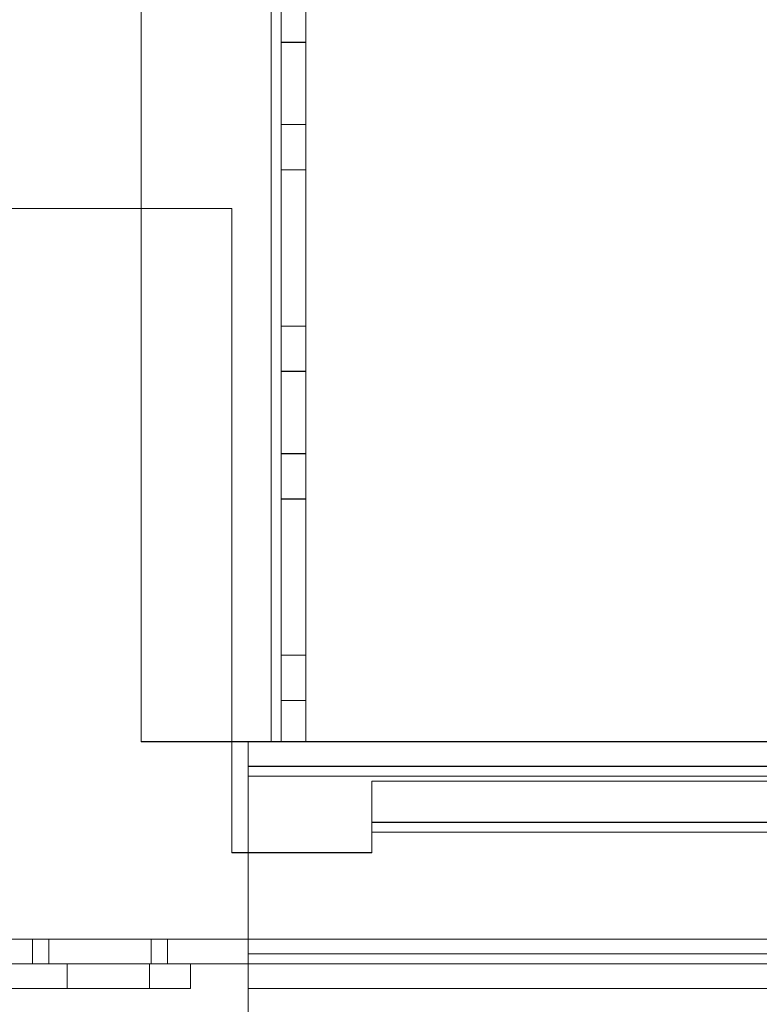
# Model space of a CAD drawing. Units: millimetres. Extents: x 63 to 8624, y 73 to 6188.
# Drawn here: x 4351 to 4396, y 1941 to 2001 of the extents above; entities that cross this region are included whole.
import ezdxf

# ---------------------------------------------------------------- set-up
doc = ezdxf.new("R2010")
doc.units = ezdxf.units.MM
doc.header["$LTSCALE"] = 5
doc.header["$PDSIZE"] = -1
doc.layers.add('Dimensions', color=7, linetype='Continuous')
doc.styles.get("Standard").update_dxf_attribs({"font": 'romans.shx', "width": 0.8})
doc.dimstyles.new('SLDDIMSTYLE2', dxfattribs={"dimscale": 10, "dimtxt": 2.5, "dimasz": 3.302, "dimexe": 1, "dimexo": 1, "dimgap": 0.926042, "dimtad": 1, "dimdec": 0, "dimrnd": 1e-09, "dimzin": 12, "dimdsep": 46, "dimtxsty": 'Standard', "dimcen": 2, "dimadec": 0, "dimazin": 3, "dimtfac": 1, "dimtdec": 0, "dimtmove": 0, "dimatfit": 0, "dimfxl": 1, "dimfrac": 2, "dimtolj": 1, "dimtzin": 12, "dimarcsym": 0})

# ---------------------------------------------------------------- blocks, each defined once
blk = doc.blocks.new('*D3')
at = {"layer": 'Defpoints', "color": 0, "transparency": 16777216}
for p in [(4368.765, 1957.161), (4668.925, 1957.153), (4668.925, 1514.911)]:
    blk.add_point(p, dxfattribs=at)
at = {"layer": 'Dimensions', "color": 0, "lineweight": -2, "transparency": 16777216}
for p, q in [((4368.765, 1937.161), (4368.765, 1494.911)), ((4668.925, 1937.153), (4668.925, 1494.911)), ((4434.805, 1514.911), (4602.885, 1514.911))]:
    blk.add_line(p, q, dxfattribs=at)
at = {"layer": 'Dimensions', "color": 0, "transparency": 16777216}
for points in [[(4434.805, 1525.918), (4434.805, 1503.904), (4368.765, 1514.911)], [(4602.885, 1525.918), (4602.885, 1503.904), (4668.925, 1514.911)]]:
    blk.add_solid(points, dxfattribs=at)
at = {"layer": 'Dimensions', "color": 0, "transparency": 16777216, "insert": (4518.845, 1558.432), "char_height": 50, "attachment_point": 5}
blk.add_mtext('\\A1;300', dxfattribs=at)

msp = doc.modelspace()

# ---------------------------------------------------------------- linework, layer by layer
at = {"color": 7, "linetype": 'Continuous', "lineweight": 18}
for p, q in [((4358.765, 3477.161, -231.833), (4358.765, 1957.161, -231.833)), ((4358.765, 3477.161, -231.833), (4358.765, 1957.161, -231.833)), ((4358.765, 3477.152, -231.833), (4358.765, 1957.152, -231.833)), ((4358.765, 3477.152, -231.833), (4358.765, 1957.152, -231.833)), ((4366.665, 1957.161, -231.833), (4366.665, 3477.161, -231.833)), ((4366.665, 3477.161, -231.833), (4366.665, 1957.161, -231.833)), ((4366.665, 1957.161, -231.833), (4366.665, 3477.161, -231.833)), ((4366.665, 3477.161, -231.833), (4366.665, 1957.161, -231.833)), ((4366.665, 3477.152, -231.833), (4366.665, 1957.152, -231.833)), ((4366.665, 1957.152, -231.833), (4366.665, 3477.152, -231.833)), ((4366.665, 3477.152, -231.833), (4366.665, 1957.152, -231.833)), ((4366.665, 1957.152, -231.833), (4366.665, 3477.152, -231.833)), ((4367.265, 3477.161, -231.833), (4367.265, 1957.161, -231.833)), ((4367.265, 3477.161, -231.833), (4367.265, 1957.161, -231.833)), ((4367.265, 1957.152, -231.833), (4367.265, 3477.152, -231.833)), ((4367.265, 1957.152, -231.833), (4367.265, 3477.152, -231.833)), ((4368.765, 1957.161, -231.833), (4368.765, 3477.161, -231.833)), ((4368.765, 1957.161, -231.833), (4368.765, 3477.161, -231.833)), ((4368.765, 3477.152, -231.833), (4368.765, 1957.152, -231.833)), ((4368.765, 3477.152, -231.833), (4368.765, 1957.152, -231.833)), ((4368.765, 1999.661, -231.833), (4367.265, 1999.661, -231.833)), ((4367.265, 1999.661, -231.833), (4367.265, 1994.661, -231.833)), ((4368.765, 1999.652, -231.833), (4367.265, 1999.652, -231.833)), ((4367.265, 1994.652, -231.833), (4367.265, 1999.652, -231.833)), ((4368.765, 1994.661, -231.833), (4368.765, 1999.661, -231.833)), ((4368.765, 1994.652, -231.833), (4368.765, 1999.652, -231.833)), ((4367.265, 1994.661, -231.833), (4368.765, 1994.661, -231.833)), ((4367.265, 1994.652, -231.833), (4368.765, 1994.652, -231.833)), ((4367.265, 1991.911, -231.833), (4367.265, 1982.411, -231.833)), ((4367.265, 1991.911, -231.833), (4368.765, 1991.911, -231.833)), ((4367.265, 1991.911, -231.833), (4367.265, 1991.911, -231.833)), ((4367.265, 1982.411, -231.833), (4367.265, 1991.911, -231.833)), ((4367.265, 1991.911, -231.833), (4368.765, 1991.911, -231.833)), ((4367.265, 1991.902, -231.833), (4368.765, 1991.902, -231.833)), ((4367.265, 1991.902, -231.833), (4367.265, 1991.902, -231.833)), ((4367.265, 1991.902, -231.833), (4368.765, 1991.902, -231.833)), ((4367.265, 1991.902, -231.833), (4367.265, 1982.402, -231.833)), ((4367.265, 1982.402, -231.833), (4367.265, 1991.902, -231.833)), ((4368.765, 1991.911, -231.833), (4368.765, 1982.411, -231.833)), ((4368.765, 1982.411, -231.833), (4368.765, 1991.911, -231.833)), ((4368.765, 1991.911, -231.833), (4368.765, 1991.911, -231.833)), ((4368.765, 1982.402, -231.833), (4368.765, 1991.902, -231.833)), ((4368.765, 1991.902, -231.833), (4368.765, 1991.902, -231.833)), ((4368.765, 1991.902, -231.833), (4368.765, 1982.402, -231.833)), ((4364.265, 1989.561, -231.833), (4323.365, 1989.561, -231.833)), ((4323.365, 1989.561, -231.833), (4364.265, 1989.561, -231.833)), ((4323.365, 1989.552, -231.833), (4364.265, 1989.552, -231.833)), ((4364.265, 1989.552, -231.833), (4323.365, 1989.552, -231.833)), ((4364.265, 1989.561, -231.833), (4364.265, 1950.411, -231.833)), ((4364.265, 1989.561, -231.833), (4364.265, 1950.411, -231.833)), ((4364.265, 1989.561, -231.833), (4364.265, 1989.561, -231.833)), ((4364.265, 1989.552, -231.833), (4364.265, 1950.402, -231.833)), ((4364.265, 1989.552, -231.833), (4364.265, 1950.402, -231.833)), ((4364.265, 1989.552, -231.833), (4364.265, 1989.552, -231.833)), ((4367.265, 1982.411, -231.833), (4368.765, 1982.411, -231.833)), ((4367.265, 1982.411, -231.833), (4368.765, 1982.411, -231.833)), ((4367.265, 1982.411, -231.833), (4367.265, 1982.411, -231.833)), ((4367.265, 1982.402, -231.833), (4368.765, 1982.402, -231.833)), ((4367.265, 1982.402, -231.833), (4368.765, 1982.402, -231.833)), ((4367.265, 1982.402, -231.833), (4367.265, 1982.402, -231.833)), ((4368.765, 1982.411, -231.833), (4368.765, 1982.411, -231.833)), ((4368.765, 1982.402, -231.833), (4368.765, 1982.402, -231.833)), ((4368.765, 1979.661, -231.833), (4367.265, 1979.661, -231.833)), ((4367.265, 1979.661, -231.833), (4367.265, 1974.661, -231.833)), ((4368.765, 1979.652, -231.833), (4367.265, 1979.652, -231.833)), ((4367.265, 1974.652, -231.833), (4367.265, 1979.652, -231.833)), ((4368.765, 1974.661, -231.833), (4368.765, 1979.661, -231.833)), ((4368.765, 1974.652, -231.833), (4368.765, 1979.652, -231.833)), ((4367.265, 1974.661, -231.833), (4368.765, 1974.661, -231.833)), ((4367.265, 1974.652, -231.833), (4368.765, 1974.652, -231.833)), ((4367.265, 1971.911, -231.833), (4368.765, 1971.911, -231.833)), ((4367.265, 1971.911, -231.833), (4367.265, 1971.911, -231.833)), ((4367.265, 1971.911, -231.833), (4368.765, 1971.911, -231.833)), ((4367.265, 1962.411, -231.833), (4367.265, 1971.911, -231.833)), ((4367.265, 1971.911, -231.833), (4367.265, 1962.411, -231.833)), ((4367.265, 1971.902, -231.833), (4368.765, 1971.902, -231.833)), ((4367.265, 1962.402, -231.833), (4367.265, 1971.902, -231.833)), ((4367.265, 1971.902, -231.833), (4368.765, 1971.902, -231.833)), ((4367.265, 1971.902, -231.833), (4367.265, 1971.902, -231.833)), ((4367.265, 1971.902, -231.833), (4367.265, 1962.402, -231.833)), ((4368.765, 1971.911, -231.833), (4368.765, 1962.411, -231.833)), ((4368.765, 1971.911, -231.833), (4368.765, 1971.911, -231.833)), ((4368.765, 1962.411, -231.833), (4368.765, 1971.911, -231.833)), ((4368.765, 1971.902, -231.833), (4368.765, 1971.902, -231.833)), ((4368.765, 1971.902, -231.833), (4368.765, 1962.402, -231.833)), ((4368.765, 1962.402, -231.833), (4368.765, 1971.902, -231.833)), ((4367.265, 1962.411, -231.833), (4368.765, 1962.411, -231.833)), ((4367.265, 1962.411, -231.833), (4368.765, 1962.411, -231.833)), ((4367.265, 1962.411, -231.833), (4367.265, 1962.411, -231.833)), ((4367.265, 1962.402, -231.833), (4368.765, 1962.402, -231.833)), ((4367.265, 1962.402, -231.833), (4368.765, 1962.402, -231.833)), ((4367.265, 1962.402, -231.833), (4367.265, 1962.402, -231.833)), ((4368.765, 1962.411, -231.833), (4368.765, 1962.411, -231.833)), ((4368.765, 1962.402, -231.833), (4368.765, 1962.402, -231.833)), ((4368.765, 1959.661, -231.833), (4367.265, 1959.661, -231.833)), ((4367.265, 1957.161, -231.833), (4367.265, 1959.661, -231.833)), ((4368.765, 1959.652, -231.833), (4367.265, 1959.652, -231.833)), ((4367.265, 1957.152, -231.833), (4367.265, 1959.652, -231.833)), ((4368.765, 1957.161, -231.833), (4368.765, 1959.661, -231.833)), ((4368.765, 1957.152, -231.833), (4368.765, 1959.652, -231.833)), ((4358.765, 1957.161, -231.833), (4358.765, 1957.161, -231.833)), ((4366.665, 1957.161, -231.833), (4358.765, 1957.161, -231.833)), ((4358.765, 1957.161, -231.833), (4366.665, 1957.161, -231.833)), ((4358.765, 1957.152, -231.833), (4358.765, 1957.152, -231.833)), ((4358.765, 1957.152, -231.833), (4366.665, 1957.152, -231.833)), ((4358.765, 1957.152, -231.833), (4366.665, 1957.152, -231.833)), ((4672.265, 1957.161, -231.833), (4365.265, 1957.161, -231.833)), ((4365.265, 1957.161, -231.833), (4365.265, 1957.161, -231.833)), ((4365.265, 1955.661, -231.833), (4365.265, 1957.161, -231.833)), ((4365.265, 1955.661, -231.833), (4365.265, 1957.161, -231.833)), ((4672.265, 1957.161, -231.833), (4365.265, 1957.161, -231.833)), ((4365.265, 1955.061, -231.833), (4365.265, 1957.161, -231.833)), ((4365.265, 1957.161, -231.833), (4365.265, 1955.061, -231.833)), ((4365.265, 1909.261, -231.833), (4365.265, 1957.161, -231.833)), ((4365.265, 1909.261, -231.833), (4365.265, 1957.161, -231.833)), ((4365.265, 1957.161, -231.833), (4366.665, 1957.161, -231.833)), ((4365.265, 1957.161, -231.833), (4366.665, 1957.161, -231.833)), ((4365.265, 1957.161, -231.833), (4365.265, 1957.161, -231.833)), ((4365.265, 1957.152, -231.833), (4365.265, 1957.153, -231.833)), ((4365.265, 1955.653, -231.833), (4365.265, 1957.153, -231.833)), ((4365.265, 1957.153, -231.833), (4672.265, 1957.153, -231.833)), ((4365.265, 1955.053, -231.833), (4365.265, 1957.153, -231.833)), ((4365.265, 1955.652, -231.833), (4365.265, 1957.152, -231.833)), ((4365.265, 1957.152, -231.833), (4672.265, 1957.152, -231.833)), ((4365.265, 1957.152, -231.833), (4365.265, 1955.052, -231.833)), ((4365.265, 1909.252, -231.833), (4365.265, 1957.152, -231.833)), ((4365.265, 1957.152, -231.833), (4366.665, 1957.152, -231.833)), ((4365.265, 1957.152, -231.833), (4366.665, 1957.152, -231.833)), ((4365.265, 1909.252, -231.833), (4365.265, 1957.152, -231.833)), ((4365.265, 1957.152, -231.833), (4365.265, 1957.152, -231.833)), ((4366.665, 1957.161, -231.833), (4366.665, 1957.161, -231.833)), ((4366.665, 1957.161, -231.833), (4366.665, 1957.161, -231.833)), ((4366.665, 1957.152, -231.833), (4366.665, 1957.152, -231.833)), ((4366.665, 1957.152, -231.833), (4366.665, 1957.152, -231.833)), ((4367.265, 1957.161, -231.833), (4368.765, 1957.161, -231.833)), ((4367.265, 1957.161, -231.833), (4368.765, 1957.161, -231.833)), ((4367.265, 1957.161, -231.833), (4367.265, 1957.161, -231.833)), ((4367.265, 1957.161, -231.833), (4368.765, 1957.161, -231.833)), ((4367.265, 1957.161, -231.833), (4367.265, 1957.161, -231.833)), ((4367.265, 1957.161, -231.833), (4368.765, 1957.161, -231.833)), ((4367.265, 1957.152, -231.833), (4368.765, 1957.152, -231.833)), ((4367.265, 1957.152, -231.833), (4367.265, 1957.152, -231.833)), ((4367.265, 1957.152, -231.833), (4368.765, 1957.152, -231.833)), ((4367.265, 1957.152, -231.833), (4368.765, 1957.152, -231.833)), ((4367.265, 1957.152, -231.833), (4368.765, 1957.152, -231.833)), ((4367.265, 1957.152, -231.833), (4367.265, 1957.152, -231.833)), ((4368.765, 1957.161, -231.833), (4368.765, 1957.161, -231.833)), ((4368.765, 1957.161, -231.833), (4368.765, 1957.161, -231.833)), ((4368.765, 1957.152, -231.833), (4368.765, 1957.152, -231.833)), ((4368.765, 1957.152, -231.833), (4368.765, 1957.152, -231.833)), ((4365.265, 1955.661, -231.833), (4365.265, 1955.661, -231.833)), ((4365.265, 1955.661, -231.833), (4672.265, 1955.661, -231.833)), ((4365.265, 1955.661, -231.833), (4672.265, 1955.661, -231.833)), ((4365.265, 1955.061, -231.833), (4365.265, 1955.661, -231.833)), ((4365.265, 1955.661, -231.833), (4365.265, 1955.061, -231.833)), ((4365.265, 1955.653, -231.833), (4365.265, 1955.652, -231.833)), ((4672.265, 1955.653, -231.833), (4365.265, 1955.653, -231.833)), ((4365.265, 1955.053, -231.833), (4365.265, 1955.653, -231.833)), ((4672.265, 1955.652, -231.833), (4365.265, 1955.652, -231.833)), ((4365.265, 1955.652, -231.833), (4365.265, 1955.052, -231.833)), ((4365.265, 1955.061, -231.833), (4672.265, 1955.061, -231.833)), ((4365.265, 1955.061, -231.833), (4365.265, 1944.261, -231.833)), ((4365.265, 1955.061, -231.833), (4365.265, 1955.061, -231.833)), ((4365.265, 1955.061, -231.833), (4365.265, 1944.261, -231.833)), ((4672.265, 1955.061, -231.833), (4365.265, 1955.061, -231.833)), ((4672.265, 1955.061, -231.833), (4365.265, 1955.061, -231.833)), ((4365.265, 1909.261, -231.833), (4365.265, 1955.061, -231.833)), ((4672.265, 1955.061, -231.833), (4365.265, 1955.061, -231.833)), ((4365.265, 1909.261, -231.833), (4365.265, 1955.061, -231.833)), ((4365.265, 1955.061, -231.833), (4365.265, 1955.061, -231.833)), ((4365.265, 1944.253, -231.833), (4365.265, 1955.053, -231.833)), ((4365.265, 1955.053, -231.833), (4365.265, 1944.253, -231.833)), ((4365.265, 1955.053, -231.833), (4365.265, 1955.053, -231.833)), ((4672.265, 1955.053, -231.833), (4365.265, 1955.053, -231.833)), ((4365.265, 1955.053, -231.833), (4672.265, 1955.053, -231.833)), ((4365.265, 1955.052, -231.833), (4672.265, 1955.052, -231.833)), ((4365.265, 1955.052, -231.833), (4365.265, 1909.252, -231.833)), ((4365.265, 1955.052, -231.833), (4365.265, 1909.252, -231.833)), ((4365.265, 1955.052, -231.833), (4672.265, 1955.052, -231.833)), ((4365.265, 1955.052, -231.833), (4365.265, 1955.052, -231.833)), ((4372.765, 1954.761, -231.833), (4420.265, 1954.761, -231.833)), ((4372.765, 1952.261, -231.833), (4372.765, 1954.761, -231.833)), ((4420.265, 1954.761, -231.833), (4372.765, 1954.761, -231.833)), ((4372.765, 1954.761, -231.833), (4372.765, 1954.761, -231.833)), ((4372.765, 1952.261, -231.833), (4372.765, 1954.761, -231.833)), ((4372.765, 1951.661, -231.833), (4372.765, 1954.761, -231.833)), ((4372.765, 1952.252, -231.833), (4372.765, 1954.752, -231.833)), ((4420.265, 1954.752, -231.833), (4372.765, 1954.752, -231.833)), ((4372.765, 1954.752, -231.833), (4372.765, 1954.752, -231.833)), ((4420.265, 1954.752, -231.833), (4372.765, 1954.752, -231.833)), ((4372.765, 1952.252, -231.833), (4372.765, 1954.752, -231.833)), ((4372.765, 1954.752, -231.833), (4372.765, 1951.652, -231.833)), ((4372.765, 1952.261, -231.833), (4420.265, 1952.261, -231.833)), ((4372.765, 1952.261, -231.833), (4372.765, 1952.261, -231.833)), ((4372.765, 1952.261, -231.833), (4420.265, 1952.261, -231.833)), ((4372.765, 1951.661, -231.833), (4372.765, 1952.261, -231.833)), ((4420.265, 1952.252, -231.833), (4372.765, 1952.252, -231.833)), ((4372.765, 1952.252, -231.833), (4372.765, 1952.252, -231.833)), ((4420.265, 1952.252, -231.833), (4372.765, 1952.252, -231.833)), ((4372.765, 1952.252, -231.833), (4372.765, 1951.652, -231.833)), ((4372.765, 1951.661, -231.833), (4372.765, 1950.411, -231.833)), ((4420.265, 1951.661, -231.833), (4372.765, 1951.661, -231.833)), ((4372.765, 1951.661, -231.833), (4420.265, 1951.661, -231.833)), ((4372.765, 1950.411, -231.833), (4372.765, 1951.661, -231.833)), ((4372.765, 1951.661, -231.833), (4372.765, 1951.661, -231.833)), ((4372.765, 1951.652, -231.833), (4420.265, 1951.652, -231.833)), ((4372.765, 1950.402, -231.833), (4372.765, 1951.652, -231.833)), ((4372.765, 1951.652, -231.833), (4372.765, 1950.402, -231.833)), ((4420.265, 1951.652, -231.833), (4372.765, 1951.652, -231.833)), ((4372.765, 1951.652, -231.833), (4372.765, 1951.652, -231.833)), ((4372.765, 1950.411, -231.833), (4364.265, 1950.411, -231.833)), ((4364.265, 1950.411, -231.833), (4372.765, 1950.411, -231.833)), ((4364.265, 1950.411, -231.833), (4364.265, 1950.411, -231.833)), ((4372.765, 1950.402, -231.833), (4364.265, 1950.402, -231.833)), ((4364.265, 1950.402, -231.833), (4372.765, 1950.402, -231.833)), ((4364.265, 1950.402, -231.833), (4364.265, 1950.402, -231.833)), ((4372.765, 1950.411, -231.833), (4372.765, 1950.411, -231.833)), ((4372.765, 1950.402, -231.833), (4372.765, 1950.402, -231.833)), ((4468.265, 1945.152, -231.833), (4345.265, 1945.152, -231.833)), ((4352.165, 1945.152, -231.833), (4352.165, 1943.652, -231.833)), ((4352.165, 1945.152, -231.833), (4352.165, 1943.652, -231.833)), ((4359.365, 1945.152, -231.833), (4352.165, 1945.152, -231.833)), ((4359.365, 1945.152, -231.833), (4352.165, 1945.152, -231.833)), ((4353.165, 1945.152, -231.833), (4353.165, 1943.652, -231.833)), ((4360.365, 1945.152, -231.833), (4353.165, 1945.152, -231.833)), ((4359.365, 1943.652, -231.833), (4359.365, 1945.152, -231.833)), ((4359.365, 1943.652, -231.833), (4359.365, 1945.152, -231.833)), ((4360.365, 1943.652, -231.833), (4360.365, 1945.152, -231.833)), ((4672.265, 1944.261, -231.833), (4365.265, 1944.261, -231.833)), ((4365.265, 1944.261, -231.833), (4365.265, 1944.261, -231.833)), ((4365.265, 1944.261, -231.833), (4672.265, 1944.261, -231.833)), ((4365.265, 1944.261, -231.833), (4365.265, 1943.661, -231.833)), ((4365.265, 1944.261, -231.833), (4365.265, 1942.161, -231.833)), ((4365.265, 1944.253, -231.833), (4672.265, 1944.253, -231.833)), ((4365.265, 1944.253, -231.833), (4365.265, 1944.253, -231.833)), ((4672.265, 1944.253, -231.833), (4365.265, 1944.253, -231.833)), ((4365.265, 1943.653, -231.833), (4365.265, 1944.253, -231.833)), ((4365.265, 1942.153, -231.833), (4365.265, 1944.253, -231.833)), ((4361.765, 1943.652, -231.833), (4344.365, 1943.652, -231.833)), ((4345.265, 1943.652, -231.833), (4468.265, 1943.652, -231.833)), ((4359.365, 1943.652, -231.833), (4352.165, 1943.652, -231.833)), ((4359.365, 1943.652, -231.833), (4352.165, 1943.652, -231.833)), ((4360.365, 1943.652, -231.833), (4353.165, 1943.652, -231.833)), ((4354.265, 1943.652, -231.833), (4354.265, 1942.152, -231.833)), ((4354.265, 1943.652, -231.833), (4354.265, 1942.152, -231.833)), ((4354.265, 1943.652, -231.833), (4354.265, 1942.152, -231.833)), ((4354.265, 1943.652, -231.833), (4354.265, 1942.152, -231.833)), ((4354.265, 1943.652, -231.833), (4354.265, 1942.152, -231.833)), ((4354.265, 1943.652, -231.833), (4354.265, 1942.152, -231.833)), ((4354.265, 1943.652, -231.833), (4354.265, 1942.152, -231.833)), ((4354.265, 1943.652, -231.833), (4359.237, 1943.652, -231.833)), ((4354.265, 1943.652, -231.833), (4359.237, 1943.652, -231.833)), ((4354.265, 1943.652, -231.833), (4359.237, 1943.652, -231.833)), ((4354.265, 1943.652, -231.833), (4359.237, 1943.652, -231.833)), ((4354.265, 1943.652, -231.833), (4359.237, 1943.652, -231.833)), ((4354.265, 1943.652, -231.833), (4359.237, 1943.652, -231.833)), ((4354.265, 1943.652, -231.833), (4359.237, 1943.652, -231.833)), ((4359.265, 1942.152, -231.833), (4359.265, 1943.652, -231.833)), ((4359.265, 1942.152, -231.833), (4359.265, 1943.652, -231.833)), ((4359.265, 1942.152, -231.833), (4359.265, 1943.652, -231.833)), ((4359.265, 1942.152, -231.833), (4359.265, 1943.652, -231.833)), ((4359.265, 1942.152, -231.833), (4359.265, 1943.652, -231.833)), ((4359.265, 1942.152, -231.833), (4359.265, 1943.652, -231.833)), ((4359.265, 1942.152, -231.833), (4359.265, 1943.652, -231.833)), ((4361.765, 1943.652, -231.833), (4361.765, 1942.152, -231.833)), ((4672.265, 1943.661, -231.833), (4365.265, 1943.661, -231.833)), ((4365.265, 1943.661, -231.833), (4365.265, 1942.161, -231.833)), ((4365.265, 1943.661, -231.833), (4365.265, 1943.661, -231.833)), ((4672.265, 1943.661, -231.833), (4365.265, 1943.661, -231.833)), ((4365.265, 1943.661, -231.833), (4365.265, 1942.161, -231.833)), ((4365.265, 1943.653, -231.833), (4365.265, 1942.153, -231.833)), ((4365.265, 1943.653, -231.833), (4672.265, 1943.653, -231.833)), ((4365.265, 1943.653, -231.833), (4365.265, 1942.153, -231.833)), ((4365.265, 1943.653, -231.833), (4365.265, 1943.653, -231.833)), ((4365.265, 1943.653, -231.833), (4672.265, 1943.653, -231.833)), ((4344.365, 1942.152, -231.833), (4361.765, 1942.152, -231.833)), ((4354.265, 1942.152, -231.833), (4359.237, 1942.152, -231.833)), ((4354.265, 1942.152, -231.833), (4359.237, 1942.152, -231.833)), ((4354.265, 1942.152, -231.833), (4359.237, 1942.152, -231.833)), ((4354.265, 1942.152, -231.833), (4359.237, 1942.152, -231.833)), ((4354.265, 1942.152, -231.833), (4359.237, 1942.152, -231.833)), ((4354.265, 1942.152, -231.833), (4359.237, 1942.152, -231.833)), ((4354.265, 1942.152, -231.833), (4359.237, 1942.152, -231.833)), ((4365.265, 1942.161, -231.833), (4672.265, 1942.161, -231.833)), ((4365.265, 1942.161, -231.833), (4365.265, 1942.161, -231.833)), ((4672.265, 1942.161, -231.833), (4365.265, 1942.161, -231.833)), ((4672.265, 1942.153, -231.833), (4365.265, 1942.153, -231.833)), ((4365.265, 1942.153, -231.833), (4365.265, 1942.153, -231.833)), ((4365.265, 1942.153, -231.833), (4672.265, 1942.153, -231.833))]:
    msp.add_line(p, q, dxfattribs=at)
at = {"color": 7, "linetype": 'Continuous', "lineweight": 18, "elevation": -231.833, "flags": 128}
for points in [[(4367.265, 1957.161), (4367.253, 1957.161), (4367.219, 1957.161), (4367.164, 1957.161), (4367.089, 1957.161), (4366.998, 1957.161), (4366.894, 1957.161), (4366.782, 1957.161), (4366.665, 1957.161)], [(4368.765, 1957.161), (4368.724, 1957.161), (4368.605, 1957.161), (4368.411, 1957.161), (4368.15, 1957.161), (4367.832, 1957.161), (4367.468, 1957.161), (4367.075, 1957.161), (4366.665, 1957.161)], [(4366.665, 1957.161), (4366.782, 1957.161), (4366.894, 1957.161), (4366.998, 1957.161), (4367.089, 1957.161), (4367.164, 1957.161), (4367.219, 1957.161), (4367.253, 1957.161), (4367.265, 1957.161)], [(4366.665, 1957.161), (4367.075, 1957.161), (4367.468, 1957.161), (4367.832, 1957.161), (4368.15, 1957.161), (4368.411, 1957.161), (4368.605, 1957.161), (4368.724, 1957.161), (4368.765, 1957.161)], [(4366.665, 1957.152), (4367.075, 1957.152), (4367.468, 1957.152), (4367.832, 1957.152), (4368.15, 1957.152), (4368.411, 1957.152), (4368.605, 1957.152), (4368.724, 1957.152), (4368.765, 1957.152)], [(4366.665, 1957.152), (4366.782, 1957.152), (4366.894, 1957.152), (4366.998, 1957.152), (4367.089, 1957.152), (4367.164, 1957.152), (4367.219, 1957.152), (4367.253, 1957.152), (4367.265, 1957.152)], [(4368.765, 1957.152), (4368.724, 1957.152), (4368.605, 1957.152), (4368.411, 1957.152), (4368.15, 1957.152), (4367.832, 1957.152), (4367.468, 1957.152), (4367.075, 1957.152), (4366.665, 1957.152)], [(4367.265, 1957.152), (4367.253, 1957.152), (4367.219, 1957.152), (4367.164, 1957.152), (4367.089, 1957.152), (4366.998, 1957.152), (4366.894, 1957.152), (4366.782, 1957.152), (4366.665, 1957.152)]]:
    msp.add_lwpolyline(points, dxfattribs=at)

# ---------------------------------------------------------------- dimensions: what is measured, and where the dimension line sits
at = {"layer": 'Dimensions'}
dim = msp.add_linear_dim(base=(4668.925, 1514.911, -231.833), p1=(4368.765, 1957.161, -231.833), p2=(4668.925, 1957.153, -231.833), dimstyle='SLDDIMSTYLE2', override={"dimscale": 20}, dxfattribs=at)
dim.commit()
dim.dimension.update_dxf_attribs({"geometry": '*D3', "text_midpoint": (4518.845, 1558.432, -231.833)})

doc.saveas('drawing.dxf')
